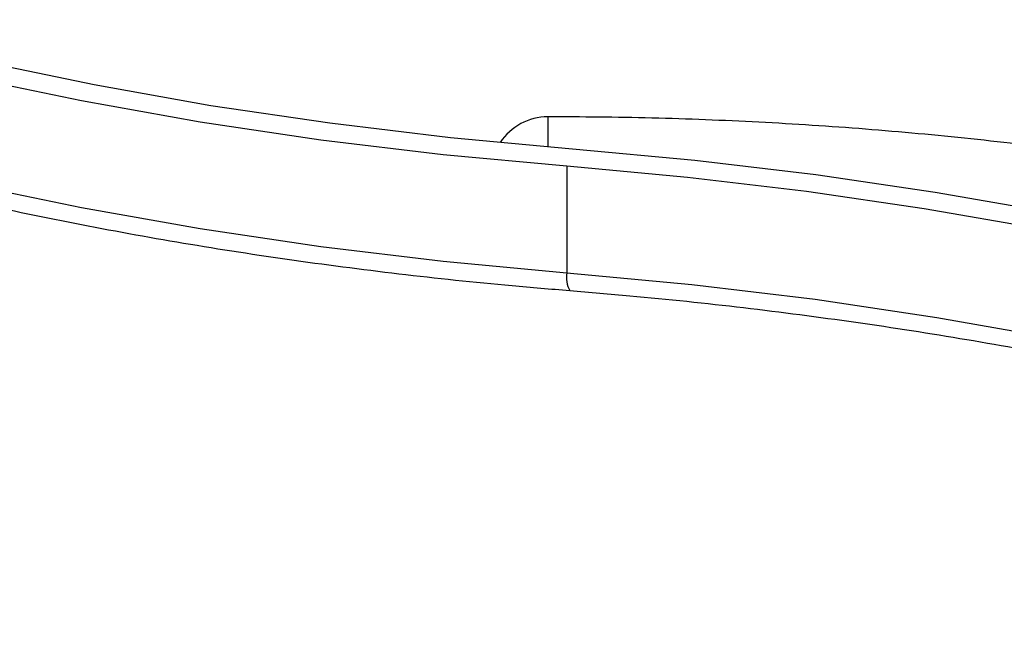
# Model space of a CAD drawing. Extents: x 25 to 435, y 25 to 312.
# Drawn here: x 211 to 222, y 73 to 80 of the extents above; entities that cross this region are included whole.
import ezdxf

# ---------------------------------------------------------------- set-up
doc = ezdxf.new("R2010")
doc.units = 0
doc.header["$LTSCALE"] = 5
doc.layers.get('0').update_dxf_attribs({"linetype": 'CONTINUOUS'})

msp = doc.modelspace()

# ---------------------------------------------------------------- linework, layer by layer
msp.add_line((217.495, 78.669), (217.495, 77.456))
at = {"flags": 128}
for points in [[(196.795, 87.11), (197.143, 86.701), (197.752, 86.064), (198.426, 85.444), (199.164, 84.842), (199.964, 84.261), (200.823, 83.701), (201.74, 83.164), (202.712, 82.652), (203.736, 82.166), (204.809, 81.708), (205.929, 81.278), (207.092, 80.878), (208.296, 80.509), (209.536, 80.172), (210.81, 79.868), (212.114, 79.597), (213.444, 79.361), (214.798, 79.161), (216.17, 78.995), (217.558, 78.866)], [(217.495, 78.669), (216.087, 78.8), (214.694, 78.967), (213.32, 79.171), (211.97, 79.411), (210.647, 79.685), (209.354, 79.994), (208.096, 80.336), (206.874, 80.71), (205.694, 81.116), (204.557, 81.552), (203.468, 82.018), (202.429, 82.511), (201.443, 83.03), (200.512, 83.575), (199.64, 84.143), (198.828, 84.733), (198.079, 85.344), (197.395, 85.973), (196.778, 86.62), (196.443, 87.011)], [(195.689, 86.838), (195.75, 86.744), (196.229, 86.069), (196.778, 85.407), (197.395, 84.761), (198.079, 84.132), (198.828, 83.521), (199.64, 82.931), (200.512, 82.363), (201.443, 81.818), (202.429, 81.298), (203.468, 80.805), (204.557, 80.34), (205.694, 79.904), (206.874, 79.498), (208.096, 79.124), (209.354, 78.781), (210.647, 78.473), (211.97, 78.198), (213.32, 77.959), (214.694, 77.755), (216.087, 77.587), (217.495, 77.456)], [(217.278, 79.231), (217.278, 79.214), (217.278, 79.144), (217.278, 79.026), (217.278, 78.889)], [(217.558, 78.866), (218.949, 78.737), (220.325, 78.573), (221.683, 78.375), (223.02, 78.143), (224.331, 77.877), (225.613, 77.578), (226.864, 77.248), (228.08, 76.886), (229.258, 76.494), (230.394, 76.073), (231.487, 75.624), (232.533, 75.148)], [(232.25, 75.006), (231.219, 75.475), (230.143, 75.918), (229.022, 76.332), (227.862, 76.718), (226.664, 77.075), (225.431, 77.4), (224.168, 77.694), (222.876, 77.956), (221.559, 78.185), (220.221, 78.38), (218.865, 78.542), (217.495, 78.669)], [(217.495, 77.456), (218.914, 77.324), (220.318, 77.155), (221.702, 76.949), (223.063, 76.708), (224.397, 76.431), (225.699, 76.12), (226.968, 75.776), (228.199, 75.398), (229.389, 74.989), (230.534, 74.55), (231.632, 74.081), (232.679, 73.584)]]:
    msp.add_lwpolyline(points, dxfattribs=at)
for centre, radius, start, end in [((217.278, 78.581), 0.65, 90, 146.6822), ((217.778, 77.397), 0.289, 168.1593, 209.4325)]:
    msp.add_arc(centre, radius, start, end)
for points, knots in [([(195.63, 86.862), (195.716, 86.721), (195.931, 86.365), (196.345, 85.808), (196.862, 85.19), (197.439, 84.586), (198.073, 83.998), (198.762, 83.426), (199.505, 82.872), (200.299, 82.337), (201.142, 81.823), (202.034, 81.33), (202.97, 80.861), (203.95, 80.415), (204.971, 79.994), (206.03, 79.598), (207.125, 79.229), (208.254, 78.886), (209.413, 78.572), (210.601, 78.287), (211.815, 78.03), (213.051, 77.803), (214.307, 77.607), (215.581, 77.441), (216.656, 77.327), (217.307, 77.273), (217.526, 77.255)], [0, 0, 0, 0, 0.028207, 0.071117, 0.11414, 0.157255, 0.200436, 0.243664, 0.28692, 0.330191, 0.373465, 0.416734, 0.459994, 0.503242, 0.546476, 0.589697, 0.632905, 0.6761, 0.719282, 0.762454, 0.805616, 0.848769, 0.891915, 0.935053, 0.978187, 1, 1, 1, 1]), ([(233.025, 76.174), (232.833, 76.262), (232.336, 76.489), (231.489, 76.826), (230.492, 77.188), (229.459, 77.523), (228.394, 77.829), (227.3, 78.106), (226.179, 78.355), (225.035, 78.573), (223.871, 78.761), (222.689, 78.918), (221.494, 79.044), (220.287, 79.139), (219.072, 79.202), (218.068, 79.228), (217.47, 79.23), (217.278, 79.231)], [0, 0, 0, 0, 0.044857, 0.115974, 0.187047, 0.258076, 0.329063, 0.400012, 0.470926, 0.541809, 0.612666, 0.6835, 0.754315, 0.825116, 0.895907, 0.966691, 1, 1, 1, 1]), ([(217.526, 77.255), (217.754, 77.236), (218.417, 77.181), (219.506, 77.065), (220.786, 76.899), (222.047, 76.703), (223.288, 76.477), (224.506, 76.222), (225.697, 75.938), (226.86, 75.627), (227.991, 75.289), (229.088, 74.924), (230.148, 74.534), (231.168, 74.12), (232.045, 73.729), (232.57, 73.472), (232.783, 73.367)], [0, 0, 0, 0, 0.039847, 0.115636, 0.191423, 0.2672, 0.342964, 0.418715, 0.494451, 0.570168, 0.645866, 0.721542, 0.797194, 0.872822, 0.948423, 1, 1, 1, 1])]:
    msp.add_open_spline(points, degree=3, knots=knots)

doc.saveas('drawing.dxf')
